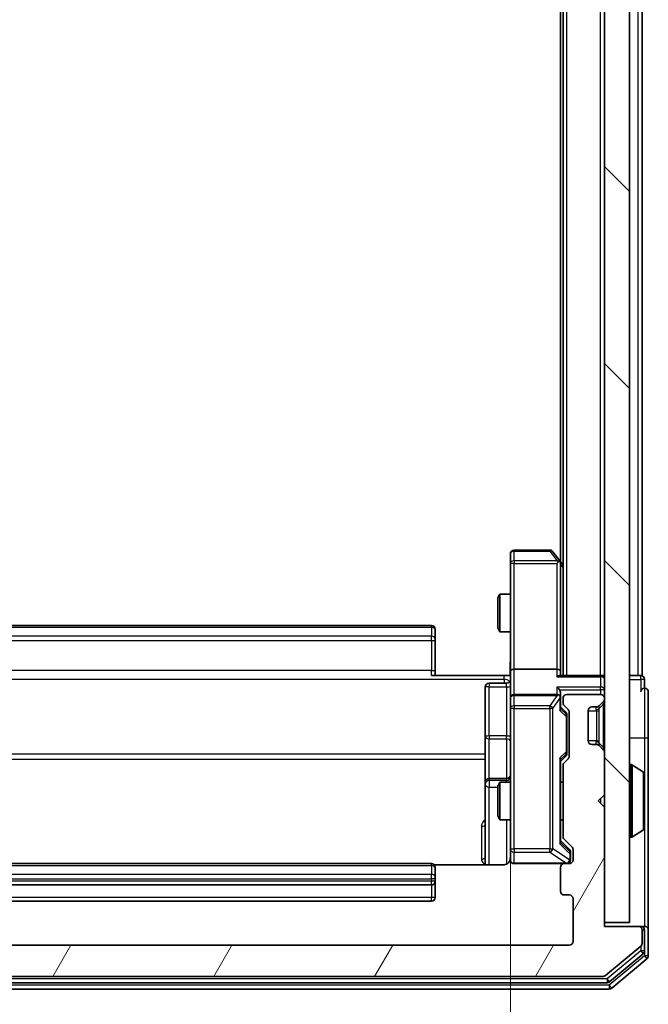
# Model space of a CAD drawing. Units: millimetres. Extents: x 0 to 4807, y 0 to 984.
# Drawn here: x 395 to 445, y 500 to 579 of the extents above; entities that cross this region are included whole.
import ezdxf

# ---------------------------------------------------------------- set-up
doc = ezdxf.new("R2010")
doc.units = ezdxf.units.MM
doc.header["$LTSCALE"] = 0.666667
doc.layers.get('Defpoints').update_dxf_attribs({"lineweight": 25})
for name, color, linetype, lineweight in [('Dimension (ISO)', 7, 'Continuous', 18), ('Dimension (ISO) @ 1', 7, 'Continuous', 18), ('Hatch (ISO)', 1, 'Continuous', 18), ('Visible (ISO)', 7, 'Continuous', 35), ('Visible Narrow (ISO)', 7, 'Continuous', 25)]:
    doc.layers.add(name, color=color, linetype=linetype, lineweight=lineweight)
doc.styles.add('Note Text (TK)', font='MS PGothic.ttf')
doc.dimstyles.new('Default - Method 1b (TK)', dxfattribs={"dimscale": 0.666667, "dimtxt": 2.5, "dimasz": 2.5, "dimexe": 1, "dimexo": 1.5, "dimgap": 1, "dimtad": 1, "dimtoh": 1, "dimrnd": 1e-08, "dimdsep": 46, "dimtxsty": 'Note Text (TK)', "dimcen": 0.09, "dimdle": 5, "dimclrd": 100, "dimclre": 100, "dimclrt": 7, "dimadec": 1, "dimazin": 1, "dimtfac": 1, "dimtmove": 0, "dimatfit": 3, "dimfxl": 1, "dimtolj": 1, "dimlwd": -1, "dimlwe": -1, "dimarcsym": 0})

# ---------------------------------------------------------------- blocks, each defined once
blk = doc.blocks.new('*D82')
at = {"layer": 'Defpoints', "color": 0}
for p in [(368.43, 526.969), (434.43, 526.969), (434.43, 460.469)]:
    blk.add_point(p, dxfattribs=at)
at = {"layer": 'Dimension (ISO)', "color": 100}
for p, q in [((368.43, 521.719), (368.43, 456.969)), ((434.43, 521.719), (434.43, 456.969)), ((377.18, 460.469), (425.68, 460.469))]:
    blk.add_line(p, q, dxfattribs=at)
for points in [[(377.18, 461.928), (377.18, 459.011), (368.43, 460.469)], [(425.68, 461.928), (425.68, 459.011), (434.43, 460.469)]]:
    blk.add_solid(points, dxfattribs=at)
at = {"layer": 'Dimension (ISO)', "color": 7, "insert": (395.762, 468.344), "char_height": 8.75, "attachment_point": 4, "style": 'Note Text (TK)'}
blk.add_mtext('\\A1;66', dxfattribs=at)

msp = doc.modelspace()

# ---------------------------------------------------------------- hatches: boundary and pattern name
at = {"layer": 'Hatch (ISO)'}
h = msp.add_hatch(dxfattribs=at)
h.set_pattern_fill('ANSI31', color=256, scale=88.9, angle=90.00021, style=0)
h.set_pattern_definition([(135.0002, (219.917, -28), (-7.8577, -7.85775), [])])
h.paths.add_polyline_path([(441.9299, 506.8935), (443.9299, 506.8935), (443.9299, 656.2935), (441.9299, 656.2935)])
h = msp.add_hatch(dxfattribs=at)
h.set_pattern_fill('ANSI31', color=256, scale=88.9, angle=14.999978, style=0)
h.set_pattern_definition([(60, (219.917, -28), (-9.6237, 5.55625), [])])
edge = h.paths.add_edge_path()
edge.add_line((364.2299, 513.7678), (364.2299, 519.4193))
edge.add_ellipse((363.9299, 519.4193), major_axis=(0, 0.3), ratio=1, start_angle=270, end_angle=315)
edge.add_line((364.142, 519.6314), (363.8178, 519.9557))
edge.add_ellipse((364.0299, 520.1678), major_axis=(-0.2121, 0.2121), ratio=1, start_angle=45, end_angle=90, ccw=False)
edge.add_line((363.7299, 520.1678), (363.7299, 523.6693))
edge.add_ellipse((364.0299, 523.6693), major_axis=(0, 0.3), ratio=1, start_angle=45, end_angle=90, ccw=False)
edge.add_line((363.8178, 523.8814), (364.142, 524.2057))
edge.add_ellipse((363.9299, 524.4178), major_axis=(0.2121, 0.2121), ratio=1, start_angle=270, end_angle=315)
edge.add_line((364.2299, 524.4178), (364.2299, 524.7935))
edge.add_ellipse((363.9299, 524.7935), major_axis=(0, 0.3), ratio=1, start_angle=270, end_angle=360)
edge.add_line((363.9299, 525.0935), (361.2299, 525.0935))
edge.add_ellipse((361.2299, 524.7935), major_axis=(-0.3, 0), ratio=1, start_angle=270, end_angle=360)
edge.add_line((360.9299, 524.7935), (360.9299, 524.7178))
edge.add_ellipse((361.2299, 524.7178), major_axis=(0, -0.3), ratio=1, start_angle=270, end_angle=315)
edge.add_line((361.0178, 524.5057), (361.342, 524.1814))
edge.add_ellipse((361.5542, 524.3935), major_axis=(0.2121, -0.2121), ratio=1, start_angle=270, end_angle=315)
edge.add_line((361.5542, 524.0935), (361.9299, 524.0935))
edge.add_ellipse((361.9299, 523.7935), major_axis=(0.3, 0), ratio=1, start_angle=0, end_angle=90, ccw=False)
edge.add_line((362.2299, 523.7935), (362.2299, 521.3935))
edge.add_ellipse((361.9299, 521.3935), major_axis=(0, -0.3), ratio=1, start_angle=0, end_angle=90, ccw=False)
edge.add_line((361.9299, 521.0935), (361.5542, 521.0935))
edge.add_ellipse((361.5542, 520.7935), major_axis=(-0.3, 0), ratio=1, start_angle=270, end_angle=315)
edge.add_line((361.342, 521.0057), (361.0178, 520.6814))
edge.add_ellipse((361.2299, 520.4693), major_axis=(-0.2121, -0.2121), ratio=1, start_angle=270, end_angle=315)
edge.add_line((360.9299, 520.4693), (360.9299, 517.0935))
edge.add_line((360.9299, 517.0935), (361.4299, 516.5935))
edge.add_line((361.4299, 516.5935), (360.9299, 516.0935))
edge.add_line((360.9299, 516.0935), (360.9299, 506.5935))
edge.add_line((360.9299, 506.5935), (358.2299, 506.5935))
edge.add_ellipse((358.2299, 506.2935), major_axis=(-0.3, 0), ratio=1, start_angle=270, end_angle=360)
edge.add_line((357.9299, 506.2935), (357.9299, 505.234))
edge.add_ellipse((358.2299, 505.234), major_axis=(0, -0.3), ratio=1, start_angle=270, end_angle=320.194429)
edge.add_line((358.0378, 505.0036), (360.8465, 502.6631))
edge.add_ellipse((361.0385, 502.8935), major_axis=(0.2305, -0.1921), ratio=1, start_angle=270, end_angle=309.805571)
edge.add_line((361.0385, 502.5935), (441.8213, 502.5935))
edge.add_ellipse((441.8213, 502.8935), major_axis=(0.3, 0), ratio=1, start_angle=270, end_angle=309.805571)
edge.add_line((442.0133, 502.6631), (444.822, 505.0036))
edge.add_ellipse((444.6299, 505.234), major_axis=(0.2305, 0.1921), ratio=1, start_angle=270, end_angle=320.194429)
edge.add_line((444.9299, 505.234), (444.9299, 506.2935))
edge.add_ellipse((444.6299, 506.2935), major_axis=(0, 0.3), ratio=1, start_angle=270, end_angle=360)
edge.add_line((444.6299, 506.5935), (441.9299, 506.5935))
edge.add_line((441.9299, 506.5935), (441.9299, 516.0935))
edge.add_line((441.9299, 516.0935), (441.4299, 516.5935))
edge.add_line((441.4299, 516.5935), (441.9299, 517.0935))
edge.add_line((441.9299, 517.0935), (441.9299, 520.4693))
edge.add_ellipse((441.6299, 520.4693), major_axis=(0, 0.3), ratio=1, start_angle=270, end_angle=315)
edge.add_line((441.842, 520.6814), (441.5178, 521.0057))
edge.add_ellipse((441.3056, 520.7935), major_axis=(-0.2121, 0.2121), ratio=1, start_angle=270, end_angle=315)
edge.add_line((441.3056, 521.0935), (440.9299, 521.0935))
edge.add_ellipse((440.9299, 521.3935), major_axis=(-0.3, 0), ratio=1, start_angle=0, end_angle=90, ccw=False)
edge.add_line((440.6299, 521.3935), (440.6299, 523.7935))
edge.add_ellipse((440.9299, 523.7935), major_axis=(0, 0.3), ratio=1, start_angle=0, end_angle=90, ccw=False)
edge.add_line((440.9299, 524.0935), (441.3056, 524.0935))
edge.add_ellipse((441.3056, 524.3935), major_axis=(0.3, 0), ratio=1, start_angle=270, end_angle=315)
edge.add_line((441.5178, 524.1814), (441.842, 524.5057))
edge.add_ellipse((441.6299, 524.7178), major_axis=(0.2121, 0.2121), ratio=1, start_angle=270, end_angle=315)
edge.add_line((441.9299, 524.7178), (441.9299, 524.7935))
edge.add_ellipse((441.6299, 524.7935), major_axis=(0, 0.3), ratio=1, start_angle=270, end_angle=360)
edge.add_line((441.6299, 525.0935), (438.9299, 525.0935))
edge.add_ellipse((438.9299, 524.7935), major_axis=(-0.3, 0), ratio=1, start_angle=270, end_angle=360)
edge.add_line((438.6299, 524.7935), (438.6299, 524.4178))
edge.add_ellipse((438.9299, 524.4178), major_axis=(0, -0.3), ratio=1, start_angle=270, end_angle=315)
edge.add_line((438.7178, 524.2057), (439.042, 523.8814))
edge.add_ellipse((438.8299, 523.6693), major_axis=(0.2121, -0.2121), ratio=1, start_angle=45, end_angle=90, ccw=False)
edge.add_line((439.1299, 523.6693), (439.1299, 520.1678))
edge.add_ellipse((438.8299, 520.1678), major_axis=(0, -0.3), ratio=1, start_angle=45, end_angle=90, ccw=False)
edge.add_line((439.042, 519.9557), (438.7178, 519.6314))
edge.add_ellipse((438.9299, 519.4193), major_axis=(-0.2121, -0.2121), ratio=1, start_angle=270, end_angle=315)
edge.add_line((438.6299, 519.4193), (438.6299, 513.7678))
edge.add_ellipse((438.9299, 513.7678), major_axis=(0, -0.3), ratio=1, start_angle=270, end_angle=315)
edge.add_line((438.7178, 513.5557), (439.342, 512.9314))
edge.add_ellipse((439.1299, 512.7193), major_axis=(0.2121, -0.2121), ratio=1, start_angle=45, end_angle=90, ccw=False)
edge.add_line((439.4299, 512.7193), (439.4299, 511.8935))
edge.add_ellipse((439.1299, 511.8935), major_axis=(0, -0.3), ratio=1, start_angle=0, end_angle=90, ccw=False)
edge.add_line((439.1299, 511.5935), (438.7299, 511.5935))
edge.add_ellipse((438.7299, 511.2935), major_axis=(-0.3, 0), ratio=1, start_angle=270, end_angle=360)
edge.add_line((438.4299, 511.2935), (438.4299, 509.3935))
edge.add_ellipse((438.7299, 509.3935), major_axis=(0, -0.3), ratio=1, start_angle=270, end_angle=360)
edge.add_line((438.7299, 509.0935), (439.1299, 509.0935))
edge.add_ellipse((439.1299, 508.7935), major_axis=(0.3, 0), ratio=1, start_angle=0, end_angle=90, ccw=False)
edge.add_line((439.4299, 508.7935), (439.4299, 505.3935))
edge.add_ellipse((439.1299, 505.3935), major_axis=(0, -0.3), ratio=1, start_angle=0, end_angle=90, ccw=False)
edge.add_line((439.1299, 505.0935), (363.7299, 505.0935))
edge.add_ellipse((363.7299, 505.3935), major_axis=(-0.3, 0), ratio=1, start_angle=0, end_angle=90, ccw=False)
edge.add_line((363.4299, 505.3935), (363.4299, 508.7935))
edge.add_ellipse((363.7299, 508.7935), major_axis=(0, 0.3), ratio=1, start_angle=0, end_angle=90, ccw=False)
edge.add_line((363.7299, 509.0935), (364.1299, 509.0935))
edge.add_ellipse((364.1299, 509.3935), major_axis=(0.3, 0), ratio=1, start_angle=270, end_angle=360)
edge.add_line((364.4299, 509.3935), (364.4299, 511.2935))
edge.add_ellipse((364.1299, 511.2935), major_axis=(0, 0.3), ratio=1, start_angle=270, end_angle=360)
edge.add_line((364.1299, 511.5935), (363.7299, 511.5935))
edge.add_ellipse((363.7299, 511.8935), major_axis=(-0.3, 0), ratio=1, start_angle=0, end_angle=90, ccw=False)
edge.add_line((363.4299, 511.8935), (363.4299, 512.7193))
edge.add_ellipse((363.7299, 512.7193), major_axis=(0, 0.3), ratio=1, start_angle=45, end_angle=90, ccw=False)
edge.add_line((363.5178, 512.9314), (364.142, 513.5557))
edge.add_ellipse((363.9299, 513.7678), major_axis=(0.2121, 0.2121), ratio=1, start_angle=270, end_angle=315)

# ---------------------------------------------------------------- linework, layer by layer
at = {"layer": 'Visible (ISO)'}
for p, q in [((441.9299, 656.2935), (441.9299, 506.8935)), ((443.9299, 506.8935), (443.9299, 656.2935)), ((438.6299, 526.5935), (438.6299, 636.5935)), ((444.9299, 526.5935), (444.9299, 636.5935)), ((438.4299, 535.6602), (438.4299, 627.5269)), ((437.5799, 536.5935), (434.7299, 536.5935)), ((438.3699, 535.7402), (437.8199, 536.4735)), ((434.4299, 536.2935), (434.4299, 535.5301)), ((438.1299, 535.5301), (438.2855, 535.6857)), ((438.6299, 535.3935), (438.3699, 535.7402)), ((434.4299, 535.5301), (434.4299, 526.9693)), ((438.4299, 526.9693), (438.4299, 535.5602)), ((433.4299, 532.7868), (433.5833, 533.0935)), ((433.4299, 530.4003), (433.4299, 532.7868)), ((433.5833, 533.0935), (433.5833, 530.0935)), ((434.4299, 533.0935), (433.5833, 533.0935)), ((428.1299, 530.5935), (374.7299, 530.5935)), ((428.4299, 530.2935), (428.4299, 530.235)), ((428.4299, 529.5278), (428.4299, 530.235)), ((433.4299, 530.4003), (433.5833, 530.0935)), ((428.4299, 529.5278), (428.4299, 529.3864)), ((428.4299, 527.0077), (428.4299, 529.3864)), ((434.4299, 530.0935), (433.5833, 530.0935)), ((428.4299, 527.0077), (428.4299, 526.5935)), ((438.1299, 527.0935), (434.7299, 527.0935)), ((428.1299, 526.5935), (433.9299, 526.5935)), ((434.4222, 526.5935), (433.9299, 526.5935)), ((434.4299, 524.7935), (434.4299, 526.9693)), ((441.6299, 526.5935), (438.342, 526.5935)), ((438.4299, 526.5935), (438.4299, 526.9693)), ((441.6299, 526.5935), (441.9299, 526.5935)), ((444.6299, 526.5935), (443.9299, 526.5935)), ((444.6299, 526.5935), (444.9299, 526.5935)), ((445.1299, 525.5935), (445.1299, 526.2935)), ((432.4299, 525.6922), (432.4299, 521.7626)), ((434.1299, 525.9922), (432.7299, 525.9922)), ((434.4299, 524.7935), (434.4299, 523.9753)), ((438.1299, 525.0935), (434.7299, 525.0935)), ((438.4299, 524.7935), (438.4299, 525.1693)), ((438.4299, 523.9174), (438.4299, 524.7935)), ((438.6299, 524.7935), (438.6299, 524.4178)), ((441.6299, 525.0935), (438.9299, 525.0935)), ((441.9299, 524.7178), (441.9299, 524.7935)), ((445.4299, 521.5935), (445.4299, 525.2935)), ((434.4299, 523.9753), (434.4299, 512.7789)), ((438.4299, 524.0935), (438.842, 523.6814)), ((438.7178, 524.2057), (439.042, 523.8814)), ((440.9299, 524.0935), (441.3056, 524.0935)), ((441.4973, 524.161), (441.5178, 524.1814)), ((441.5178, 524.1814), (441.842, 524.5057)), ((438.9299, 523.3258), (438.9299, 523.4692)), ((438.9299, 520.5112), (438.9299, 523.3258)), ((439.1299, 523.6693), (439.1299, 520.1678)), ((440.6299, 521.3935), (440.6299, 523.7935)), ((432.4299, 521.7626), (432.4299, 518.0881)), ((445.4299, 506.2935), (445.4299, 521.5935)), ((441.3056, 521.0935), (440.9299, 521.0935)), ((441.5178, 521.0057), (441.4973, 521.0261)), ((441.842, 520.6814), (441.5178, 521.0057)), ((438.842, 520.1557), (438.4299, 519.7435)), ((438.4299, 513.2674), (438.4299, 519.9196)), ((439.042, 519.9557), (438.7178, 519.6314)), ((438.9299, 520.3678), (438.9299, 520.5112)), ((441.9299, 517.0935), (441.9299, 520.4693)), ((438.6299, 519.4193), (438.6299, 513.7678)), ((444.0299, 519.4935), (444.0706, 519.4935)), ((445.0389, 518.9027), (444.1796, 519.4612)), ((434.1299, 518.3881), (432.7299, 518.3881)), ((445.1299, 514.4521), (445.1299, 518.735)), ((432.4299, 518.0881), (432.4299, 517.9165)), ((432.4299, 517.9165), (432.4299, 511.5037)), ((433.4299, 517.7868), (433.5833, 518.0935)), ((433.4299, 515.4003), (433.4299, 517.7868)), ((433.5833, 518.0935), (433.5833, 515.0935)), ((434.4299, 518.0935), (433.5833, 518.0935)), ((438.6299, 518.0935), (438.4299, 518.0935)), ((441.4299, 516.5935), (441.9299, 517.0935)), ((441.9299, 516.0935), (441.4299, 516.5935)), ((441.9299, 506.5935), (441.9299, 516.0935)), ((433.4299, 515.4003), (433.5833, 515.0935)), ((434.4299, 515.0935), (433.5833, 515.0935)), ((438.6299, 515.0935), (438.4299, 515.0935)), ((444.0299, 513.6935), (444.0706, 513.6935)), ((445.0389, 514.2844), (444.1796, 513.7258)), ((438.4299, 513.4435), (439.142, 512.7314)), ((438.7178, 513.5557), (439.342, 512.9314)), ((434.4299, 512.7789), (434.4299, 511.8935)), ((439.2299, 512.3827), (439.2299, 512.5192)), ((439.2299, 511.8935), (439.2299, 512.3827)), ((439.4299, 512.7193), (439.4299, 511.8935)), ((428.1299, 511.5935), (374.7299, 511.5935)), ((433.9299, 511.5037), (428.344, 511.5037)), ((428.4299, 511.2935), (428.4299, 511.235)), ((434.7299, 511.5935), (438.7299, 511.5935)), ((438.4299, 511.2935), (438.4299, 509.3935)), ((439.1299, 511.5935), (438.7299, 511.5935)), ((428.4299, 510.5278), (428.4299, 511.235)), ((428.4299, 510.5278), (428.4299, 510.3864)), ((374.7299, 509.8935), (428.1299, 509.8935)), ((428.4299, 510.1935), (428.4299, 510.3864)), ((428.4299, 508.8935), (428.4299, 510.1935)), ((438.7299, 509.0935), (439.1299, 509.0935)), ((374.7299, 508.5935), (428.1299, 508.5935)), ((439.4299, 508.7935), (439.4299, 505.3935)), ((441.9299, 506.8935), (443.9299, 506.8935)), ((444.6299, 506.5935), (441.9299, 506.5935)), ((444.8299, 506.5935), (444.6299, 506.5935)), ((444.8299, 506.5935), (445.1299, 506.5935)), ((444.9299, 505.234), (444.9299, 506.2935)), ((445.1299, 504.6349), (445.1299, 506.2935)), ((445.4299, 504.234), (445.4299, 506.2935)), ((439.1299, 505.0935), (363.7299, 505.0935)), ((442.0133, 502.6631), (444.822, 505.0036)), ((442.3323, 502.1631), (445.022, 504.4044)), ((442.5133, 501.6631), (445.322, 504.0036)), ((360.7195, 502.0935), (442.1403, 502.0935)), ((361.0385, 502.5935), (441.8213, 502.5935)), ((360.5385, 501.5935), (442.3213, 501.5935))]:
    msp.add_line(p, q, dxfattribs=at)
for centre, radius, start, end in [((434.7299, 536.2935), 0.3, 90, 180), ((437.5799, 536.2935), 0.3, 36.869898, 90), ((438.1299, 535.5602), 0.3, 23.437984, 36.869898), ((438.1299, 535.5602), 0.3, 0, 23.437984), ((428.1299, 530.2935), 0.3, 0, 90), ((434.1299, 526.2922), 0.3, 270, 0), ((441.6299, 526.2935), 0.3, 0, 90), ((444.8299, 526.2935), 0.3, 0, 90), ((432.7299, 525.6922), 0.3, 90, 180), ((445.1299, 525.2935), 0.3, 90, 180), ((445.1299, 525.2935), 0.3, 0, 90), ((434.7299, 524.7935), 0.3, 90, 180), ((438.1299, 524.7935), 0.3, 58.755545, 90), ((438.1299, 524.7935), 0.3, 0, 23.437985), ((438.9299, 524.7935), 0.3, 90, 180), ((441.6299, 524.7935), 0.3, 0, 90), ((441.6299, 524.7178), 0.3, 315, 0), ((438.9299, 524.4178), 0.3, 180, 225), ((438.8299, 523.6693), 0.3, 0, 45), ((440.9299, 523.7935), 0.3, 90, 180), ((441.3056, 524.3935), 0.3, 270, 315), ((440.9299, 521.3935), 0.3, 180, 270), ((441.3056, 520.7935), 0.3, 45, 90), ((438.8299, 520.1678), 0.3, 315, 0), ((441.6299, 520.4693), 0.3, 0, 45), ((438.9299, 519.4193), 0.3, 135, 180), ((444.0299, 519.3935), 0.1, 90, 180), ((444.0706, 519.2935), 0.2, 56.976132, 90), ((432.7299, 518.0881), 0.3, 90, 180), ((434.1299, 518.6881), 0.3, 270, 0), ((444.9299, 518.735), 0.2, 0, 56.976132), ((444.9299, 514.4521), 0.2, 303.023868, 0), ((438.9299, 513.7678), 0.3, 180, 225), ((444.0299, 513.7935), 0.1, 180, 270), ((444.0706, 513.8935), 0.2, 270, 303.023868), ((439.1299, 512.7193), 0.3, 0, 45), ((433.9299, 512.0935), 0.5, 345.524479, 0), ((428.1299, 511.2935), 0.3, 0, 90), ((434.7299, 511.8935), 0.3, 180, 270), ((438.7299, 511.2935), 0.3, 90, 180), ((438.9299, 511.8935), 0.3, 270, 0), ((439.1299, 511.8935), 0.3, 270, 0), ((428.1299, 510.1935), 0.3, 270, 0), ((438.7299, 509.3935), 0.3, 180, 270), ((439.1299, 508.7935), 0.3, 0, 90), ((428.1299, 508.8935), 0.3, 270, 0), ((444.6299, 506.2935), 0.3, 0, 90), ((444.8299, 506.2935), 0.3, 0, 90), ((445.1299, 506.2935), 0.3, 0, 90), ((439.1299, 505.3935), 0.3, 270, 0), ((444.6299, 505.234), 0.3, 309.805571, 0), ((444.8299, 504.6349), 0.3, 309.805571, 0), ((445.1299, 504.234), 0.3, 309.805571, 0), ((441.8213, 502.8935), 0.3, 270, 309.805571), ((442.1403, 502.3935), 0.3, 270, 309.805571), ((442.3213, 501.8935), 0.3, 270, 309.805571)]:
    msp.add_arc(centre, radius, start, end, dxfattribs=at)
for centre, major_axis, ratio, start_param, end_param in [((438.1524, 535.5301), (0.4823, -0.2411), 0.3700244, 1.4790131, 1.7537399), ((434.7299, 526.9693), (-0.3, 0), 0.4142136, 4.712389, 6.2831853), ((438.1299, 526.9693), (-0.3, 0), 0.4142136, 3.1415927, 4.712389), ((438.1299, 526.2935), (0.2772, 0.2772), 0.4142136, 0.3926991, 1.1780972), ((438.1299, 525.4693), (-0.2772, 0.2772), 0.4142136, 4.3196899, 5.1050881), ((438.1299, 525.1693), (0, 0.4243), 0.7071068, 4.712389, 5.4977871), ((438.1524, 524.7935), (0.483, 0.2515), 0.3384375, 1.1216156, 1.3963425), ((438.1299, 524.7613), (0.2044, 0.6487), 0.3384375, 4.8186392, 5.0530703), ((438.1299, 523.8143), (-0.2958, -0.1246), 0.4004104, 2.3310669, 2.974568), ((438.6299, 523.4692), (0, 0.3), 0.9998508, 4.712389, 5.4978618), ((438.1299, 520.0228), (-0.2958, 0.1246), 0.4004104, 3.3086173, 3.9521184), ((438.6299, 520.3678), (0, -0.3), 0.9998508, 0.7853235, 1.5707963), ((438.1299, 513.1643), (-0.2958, -0.1246), 0.4004104, 2.3310669, 2.974568), ((438.9299, 512.5192), (0, 0.3), 0.9998508, 4.712389, 5.4978618)]:
    msp.add_ellipse(centre, major_axis=major_axis, ratio=ratio, start_param=start_param, end_param=end_param, dxfattribs=at)
for points, knots in [([(438.4051, 535.6795), (438.4027, 535.6805), (438.4002, 535.6814), (438.383, 535.6866), (438.3636, 535.6892), (438.3264, 535.6896), (438.3055, 535.6883), (438.2855, 535.6857)], [0.381031219, 0.381031219, 0.381031219, 0.381031219, 0.382741903, 0.382741903, 0.391761654, 0.391761654, 0.398553638, 0.398553638, 0.398553638, 0.398553638]), ([(434.4181, 526.5935), (434.4081, 526.7868), (434.4017, 526.9805), (434.4128, 527.3681), (434.4299, 527.5619), (434.4299, 527.7561)], [0, 0, 0, 0, 0.05805072, 0.05805072, 0.11630897, 0.11630897, 0.11630897, 0.11630897]), ([(438.4051, 524.9129), (438.4024, 524.9191), (438.3995, 524.9252), (438.3828, 524.9577), (438.3613, 524.9869), (438.3243, 525.023), (438.3046, 525.0382), (438.2855, 525.05)], [0.250886757, 0.250886757, 0.250886757, 0.250886757, 0.252877969, 0.252877969, 0.261958418, 0.261958418, 0.268388032, 0.268388032, 0.268388032, 0.268388032]), ([(445.1299, 518.6111), (445.1299, 518.6118), (445.1299, 518.6125), (445.1299, 518.6142), (445.1299, 518.6152), (445.1299, 518.6163)], [-0.00023059908, -0.00023059908, -0.00023059908, -0.00023059908, 0, 0, 0.00033832945, 0.00033832945, 0.00033832945, 0.00033832945]), ([(445.1299, 518.6163), (445.1299, 518.6153), (445.1299, 518.6144), (445.1299, 518.6128), (445.1299, 518.6121), (445.1299, 518.6114)], [-0.00033832945, -0.00033832945, -0.00033832945, -0.00033832945, 0, 0, 0.00024151791, 0.00024151791, 0.00024151791, 0.00024151791]), ([(445.1299, 516.2042), (445.1299, 516.2042), (445.1299, 516.2043), (445.1299, 516.2047), (445.1299, 516.205), (445.1299, 516.2053)], [-0.00005424966, -0.00005424966, -0.00005424966, -0.00005424966, 0, 0, 0.00024151791, 0.00024151791, 0.00024151791, 0.00024151791]), ([(445.1299, 516.2042), (445.1299, 516.204), (445.1299, 516.2039), (445.1299, 516.2035), (445.1299, 516.2033), (445.1299, 516.2031)], [-0.00023059908, -0.00023059908, -0.00023059908, -0.00023059908, 0, 0, 0.00033832945, 0.00033832945, 0.00033832945, 0.00033832945]), ([(434.4053, 511.874), (434.4008, 511.8593), (434.3959, 511.8451), (434.3664, 511.7712), (434.3242, 511.7052), (434.2356, 511.6123), (434.1739, 511.5684), (434.0608, 511.5189), (433.9901, 511.5037), (433.9299, 511.5037)], [0.090531869, 0.090531869, 0.090531869, 0.090531869, 0.094854307, 0.094854307, 0.114425932, 0.114425932, 0.133369726, 0.133369726, 0.151444025, 0.151444025, 0.151444025, 0.151444025]), ([(434.7299, 511.5935), (434.7299, 511.5935), (434.715, 511.5935), (434.7061, 511.5935), (434.7046, 511.5935), (434.7038, 511.5935), (434.7037, 511.5935), (434.7036, 511.5935), (434.7037, 511.5935), (434.7032, 511.5935), (434.7032, 511.5935), (434.7027, 511.5935), (434.7026, 511.5935), (434.7023, 511.5935), (434.7022, 511.5935), (434.7018, 511.5935), (434.7015, 511.5935), (434.7002, 511.5936), (434.6991, 511.5936), (434.6892, 511.5938), (434.6803, 511.5944), (434.6565, 511.5971), (434.6416, 511.6), (434.5964, 511.6123), (434.5668, 511.6257), (434.5127, 511.661), (434.4877, 511.6836), (434.4483, 511.7344), (434.433, 511.7628), (434.412, 511.8222), (434.406, 511.8537), (434.404, 511.9131), (434.4069, 511.9415), (434.414, 511.9685)], [0, 0, 0, 0, 0.05281999, 0.05281999, 0.06906004, 0.06906004, 0.07210481, 0.07210481, 0.07438843, 0.07438843, 0.07481761, 0.07481761, 0.07490041, 0.07490041, 0.07498394, 0.07498394, 0.07506756, 0.07506756, 0.07540702, 0.07540702, 0.07805398, 0.07805398, 0.08258499, 0.08258499, 0.0921136, 0.0921136, 0.10195528, 0.10195528, 0.11140462, 0.11140462, 0.12083012, 0.12083012, 0.12921615, 0.12921615, 0.12921615, 0.12921615])]:
    msp.add_open_spline(points, degree=3, knots=knots, dxfattribs=at)
at = {"layer": 'Visible Narrow (ISO)'}
for p, q in [((438.9299, 526.5935), (438.9299, 636.5935)), ((441.6299, 526.5935), (441.6299, 636.5935)), ((444.6299, 526.5935), (444.6299, 636.5935)), ((434.7299, 536.5935), (434.7299, 536.5129)), ((434.7299, 536.5129), (437.5799, 536.5129)), ((434.7299, 535.7495), (434.7299, 536.5129)), ((437.5799, 536.5935), (437.5799, 536.5129)), ((437.5799, 536.5129), (438.1524, 535.7495)), ((438.1524, 535.7495), (434.7299, 535.7495)), ((434.7299, 535.7495), (434.7299, 535.5301)), ((434.7299, 535.5301), (434.4299, 535.5301)), ((434.7299, 535.5301), (438.1299, 535.5301)), ((434.7299, 527.0935), (434.7299, 535.5301)), ((438.1299, 535.5301), (438.1299, 527.0935)), ((438.4299, 535.4467), (438.6299, 535.18)), ((374.7299, 530.4471), (428.1299, 530.4471)), ((428.1299, 530.4471), (428.1299, 530.5935)), ((428.1299, 530.4471), (428.1299, 529.74)), ((428.1299, 529.74), (374.7299, 529.74)), ((374.7299, 529.3864), (428.1299, 529.3864)), ((428.1299, 529.3864), (428.1299, 529.74)), ((428.1299, 529.3864), (428.1299, 527.0077)), ((428.1299, 529.3864), (428.4299, 529.3864)), ((428.1299, 527.0077), (374.7299, 527.0077)), ((428.1299, 526.5935), (428.1299, 527.0077)), ((428.1299, 527.0077), (428.4299, 527.0077)), ((434.7299, 525.0935), (434.7299, 527.0935)), ((438.1299, 527.0935), (438.1299, 526.5057)), ((368.9299, 526.3006), (433.9299, 526.3006)), ((433.9299, 526.3006), (433.9299, 526.5935)), ((433.9299, 526.3006), (433.9299, 525.9922)), ((438.1299, 526.5057), (441.6299, 526.5057)), ((441.6299, 526.5057), (441.6299, 526.5935)), ((441.6299, 526.5057), (441.6299, 525.6814)), ((443.9299, 526.2935), (444.8299, 526.2935)), ((444.8299, 526.2935), (444.8299, 526.5935)), ((445.1299, 526.2935), (444.8299, 526.2935)), ((444.8299, 526.2935), (444.8299, 525.2935)), ((432.7299, 525.9922), (432.7299, 525.7053)), ((432.7299, 525.7053), (434.1299, 525.7053)), ((432.7299, 521.7757), (432.7299, 525.7053)), ((434.1299, 525.7053), (434.1299, 525.9922)), ((434.1299, 525.7053), (434.1299, 521.7757)), ((441.6299, 525.6814), (438.1299, 525.6814)), ((438.1299, 525.6814), (438.1299, 525.0935)), ((438.342, 525.4693), (441.6299, 525.4693)), ((441.6299, 525.4693), (441.6299, 525.6814)), ((441.6299, 525.4693), (441.6299, 525.0935)), ((441.9299, 525.4693), (441.6299, 525.4693)), ((445.1299, 525.5935), (445.1299, 521.5935)), ((434.7299, 525.0935), (434.7299, 524.9982)), ((434.7299, 524.18), (434.7299, 524.9982)), ((434.7299, 524.9982), (438.1524, 524.9982)), ((438.1524, 524.9982), (437.5799, 524.18)), ((437.8199, 523.9753), (438.3699, 524.7613)), ((438.3699, 524.7613), (438.3699, 523.8143)), ((434.7299, 523.9753), (434.4299, 523.9753)), ((434.7299, 524.18), (434.7299, 523.9753)), ((437.5799, 524.18), (434.7299, 524.18)), ((434.7299, 523.9753), (437.5799, 523.9753)), ((434.7299, 512.7789), (434.7299, 523.9753)), ((437.5799, 523.9753), (437.5799, 524.18)), ((437.8199, 523.9753), (437.5799, 523.9753)), ((437.5799, 523.9753), (437.5799, 512.7789)), ((437.8199, 512.7789), (437.8199, 523.9753)), ((438.842, 523.5379), (438.4299, 523.9406)), ((441.3056, 524.0935), (441.2852, 524.0833)), ((441.842, 524.2935), (441.4973, 523.9488)), ((441.842, 524.2935), (441.842, 520.8935)), ((441.842, 524.2935), (441.9299, 524.2935)), ((438.3699, 523.8143), (438.8699, 523.3258)), ((438.842, 523.6814), (438.842, 523.5379)), ((438.9299, 523.3258), (438.8699, 523.3258)), ((438.8699, 523.3258), (438.8699, 520.5112)), ((440.6299, 523.7935), (441.3056, 523.7935)), ((441.3056, 523.7935), (441.5178, 523.7935)), ((441.3056, 523.7935), (441.3056, 521.3935)), ((441.5178, 521.3935), (441.5178, 523.7935)), ((432.7299, 521.7757), (432.7299, 521.5504)), ((434.1299, 521.7757), (432.7299, 521.7757)), ((432.7299, 518.3881), (432.7299, 521.5504)), ((432.7299, 521.5504), (434.1299, 521.5504)), ((434.1299, 521.5504), (434.1299, 521.7757)), ((434.1299, 521.5504), (434.1299, 518.3881)), ((445.1299, 521.5935), (443.9299, 521.5935)), ((445.4299, 521.5935), (445.1299, 521.5935)), ((445.1299, 521.5935), (445.1299, 518.735)), ((441.3056, 521.3935), (440.6299, 521.3935)), ((441.2852, 521.1038), (441.3056, 521.0935)), ((441.3056, 521.3935), (441.5178, 521.3935)), ((441.842, 520.8935), (441.4973, 521.2382)), ((441.842, 520.8935), (441.9299, 520.8935)), ((432.4299, 520.3227), (370.4299, 520.3227)), ((438.8699, 520.5112), (438.3699, 520.0228)), ((438.3699, 520.0228), (438.3699, 513.1643)), ((438.4299, 519.8965), (438.842, 520.2991)), ((438.842, 520.2991), (438.842, 520.1557)), ((438.8699, 520.5112), (438.9299, 520.5112)), ((370.4299, 519.9183), (432.4299, 519.9183)), ((444.0299, 519.4935), (444.0299, 513.6935)), ((444.0706, 513.6935), (444.0706, 519.4935)), ((444.1796, 513.7258), (444.1796, 519.4612)), ((432.7299, 518.3881), (432.7299, 518.3878)), ((432.7299, 518.2162), (432.7299, 518.3878)), ((432.7299, 518.3878), (434.1299, 518.3878)), ((434.1299, 518.3878), (434.1299, 518.3881)), ((434.1299, 518.3878), (434.1299, 518.2162)), ((445.0389, 514.2844), (445.0389, 518.9027)), ((432.7299, 518.2162), (432.7299, 517.7044)), ((434.1299, 518.2162), (432.7299, 518.2162)), ((432.7299, 517.7044), (433.4299, 517.7044)), ((432.7299, 511.5037), (432.7299, 517.7044)), ((434.1299, 518.0935), (434.1299, 518.2162)), ((441.6299, 516.7935), (441.6299, 516.3935)), ((432.1299, 514.5787), (432.1299, 511.9486)), ((434.1299, 515.0935), (434.1299, 511.5494)), ((445.1299, 514.4521), (445.1299, 506.5935)), ((438.3699, 513.1643), (439.1699, 512.3827)), ((439.142, 512.5949), (438.4299, 513.2906)), ((434.4299, 512.7789), (434.7299, 512.7789)), ((434.7299, 512.7789), (434.7299, 512.5106)), ((437.5799, 512.7789), (434.7299, 512.7789)), ((434.7299, 512.5106), (437.5799, 512.5106)), ((434.7299, 511.6252), (434.7299, 512.5106)), ((437.5799, 512.7789), (437.8199, 512.7789)), ((437.5799, 512.5106), (437.5799, 512.7789)), ((437.5799, 512.5106), (438.908, 511.6252)), ((439.148, 511.8935), (437.8199, 512.7789)), ((439.142, 512.7314), (439.142, 512.5949)), ((439.2299, 512.3827), (439.1699, 512.3827)), ((439.1699, 512.3827), (439.1699, 511.8935)), ((374.7299, 511.4471), (428.1299, 511.4471)), ((428.1299, 511.4471), (428.1299, 511.5935)), ((428.1299, 511.4471), (428.1299, 510.74)), ((434.7299, 511.6252), (434.7299, 511.5935)), ((438.908, 511.6252), (434.7299, 511.6252)), ((438.908, 511.5935), (438.908, 511.6252)), ((439.1699, 511.8935), (439.148, 511.8935)), ((439.1699, 511.8935), (439.2299, 511.8935)), ((428.1299, 510.74), (374.7299, 510.74)), ((428.1299, 510.3864), (428.1299, 510.74)), ((374.7299, 510.3864), (428.1299, 510.3864)), ((428.1299, 510.1935), (374.7299, 510.1935)), ((428.1299, 510.3864), (428.1299, 510.1935)), ((428.4299, 510.3864), (428.1299, 510.3864)), ((428.1299, 509.8935), (428.1299, 510.1935)), ((428.4299, 510.1935), (428.1299, 510.1935)), ((428.1299, 509.8935), (428.1299, 508.8935)), ((428.1299, 508.8935), (374.7299, 508.8935)), ((428.1299, 508.5935), (428.1299, 508.8935)), ((428.4299, 508.8935), (428.1299, 508.8935)), ((444.8299, 506.5171), (444.8299, 506.5935)), ((445.1299, 506.2935), (444.9299, 506.2935)), ((444.8299, 505.0104), (444.8299, 504.6349)), ((444.8299, 504.6349), (442.1403, 502.3935)), ((445.1299, 504.234), (442.3213, 501.8935)), ((445.1299, 504.6349), (444.8299, 504.6349)), ((444.8299, 504.6349), (445.022, 504.4044)), ((445.1299, 504.6349), (445.1299, 504.234)), ((445.4299, 504.234), (445.1299, 504.234)), ((445.1299, 504.234), (445.322, 504.0036)), ((442.3213, 501.8935), (360.5385, 501.8935)), ((442.1403, 502.3935), (360.7195, 502.3935)), ((442.3323, 502.1631), (442.1403, 502.3935)), ((442.1403, 502.3935), (442.1403, 502.0935)), ((442.5133, 501.6631), (442.3213, 501.8935)), ((442.3213, 501.8935), (442.3213, 501.5935))]:
    msp.add_line(p, q, dxfattribs=at)
for centre, start, end in [((440.9178, 523.7935), 0, 15), ((440.9178, 521.3935), 345, 0)]:
    msp.add_arc(centre, 0.6, start, end, dxfattribs=at)
for centre, major_axis, ratio, start_param, end_param in [((434.7299, 536.2935), (-0.3, 0), 0.7311768, 4.712389, 6.2831853), ((437.5799, 536.2935), (0.24, 0.18), 0.6509254, 0, 1.116638), ((434.7299, 535.5301), (-0.3, 0), 0.7311768, 4.712389, 6.2831853), ((428.1299, 530.235), (0.3, 0), 0.7071068, 0, 1.5707963), ((428.1299, 529.5278), (0.3, 0), 0.7071068, 0, 1.5707963), ((433.9299, 525.9471), (-0.5, 0), 0.7071068, 3.6320888, 4.712389), ((441.6299, 526.2935), (0.3, 0), 0.7071068, 0, 1.5707963), ((432.7299, 525.6922), (-0.3, 0), 0.0436194, 4.712389, 6.2831853), ((434.1299, 525.7184), (0.3, 0), 0.0436194, 4.712389, 6.2831853), ((441.6299, 525.4693), (0.3, 0), 0.7071068, 0, 1.5707963), ((434.7299, 524.7935), (-0.3, 0), 0.682188, 4.712389, 6.2831853), ((434.7299, 523.9753), (-0.3, 0), 0.682188, 4.712389, 6.2831853), ((437.5799, 523.9753), (-0.2458, 0.172), 0.6073134, 3.9975941, 5.1142321), ((441.5542, 523.7935), (-0.289, 0.2751), 0.4138619, 6.1349654, 7.1821629), ((441.2852, 524.3731), (0.2121, -0.2121), 0.9351131, 5.4642684, 6.2831853), ((441.2852, 523.9488), (-0.2898, -0.0776), 0.2505628, 1.5037588, 2.3226757), ((440.7056, 523.7935), (0.6, 0), 0.5, 0, 0.2617994), ((441.5542, 523.7935), (-0.0542, 0.3688), 0.100173, 0.0743487, 1.1215463), ((441.6299, 523.8693), (0.2345, 0.6476), 0.1095524, 5.465756, 6.5129536), ((438.6299, 523.3258), (0.3, 0), 0.9998508, 0, 0.7854728), ((438.6299, 523.3258), (0.2096, 0.2146), 0.6901674, 5.305635, 6.266302), ((432.7299, 521.7626), (-0.3, 0), 0.0436194, 4.712389, 6.2831853), ((432.7299, 521.7626), (-0.3, 0), 0.7071068, 0, 1.5707963), ((434.1299, 521.7888), (0.3, 0), 0.0436194, 4.712389, 6.2831853), ((434.1299, 521.3383), (0.3, 0), 0.7071068, 0, 1.5707963), ((441.5542, 521.3935), (-0.289, -0.2751), 0.4138619, 5.3842077, 6.4314052), ((440.7056, 521.3935), (0.6, 0), 0.5, 6.0213859, 6.2831853), ((441.2852, 521.2382), (-0.2898, 0.0776), 0.2505628, 3.9605096, 4.7794265), ((441.2852, 520.814), (0.2121, 0.2121), 0.9351131, 0, 0.8189169), ((441.5542, 521.3935), (0.0542, 0.3688), 0.100173, 2.0200464, 3.0672439), ((441.6299, 521.3178), (0.2345, -0.6476), 0.1095524, 6.053417, 7.1006146), ((438.6299, 520.5112), (0.2096, -0.2146), 0.6901674, 0.0168833, 0.9775503), ((438.6299, 520.5112), (0.3, 0), 0.9998508, 5.4977125, 6.2831853), ((432.7299, 518.0881), (-0.3, 0), 0.9990482, 4.712389, 6.2831853), ((434.1299, 518.6875), (0.3, 0), 0.9990482, 4.712389, 6.2831853), ((434.1299, 518.5159), (0.3, 0), 0.9990482, 4.712389, 6.2831853), ((432.7299, 517.9165), (-0.3, 0), 0.9990482, 4.712389, 6.2831853), ((432.7299, 517.9165), (-0.3, 0), 0.7071068, 0, 1.5707963), ((432.1299, 514.7062), (0.3, 0), 0.4251427, 4.712389, 6.2831853), ((432.1299, 512.124), (0.3, 0), 0.5845417, 4.712389, 6.2831853), ((434.7299, 512.7789), (-0.3, 0), 0.8944272, 0, 1.5707963), ((437.5799, 512.7789), (0.1664, 0.2496), 0.7427814, 3.87304, 5.1721792), ((438.9299, 512.3827), (0.3, 0), 0.9998508, 0, 0.7854728), ((438.9299, 512.3827), (0.2096, 0.2146), 0.6901674, 5.305635, 6.266302), ((428.1299, 511.235), (0.3, 0), 0.7071068, 0, 1.5707963), ((434.7299, 511.8935), (-0.3, 0), 0.8944272, 0, 1.5707963), ((438.908, 511.8935), (0, -0.3), 0.8, 0, 1.5707963), ((438.908, 511.8935), (-0.1664, -0.2496), 0.7427814, 0.7314474, 2.0305866), ((438.9299, 511.8935), (0, -0.3), 0.8, 0, 1.5707963), ((428.1299, 510.5278), (0.3, 0), 0.7071068, 0, 1.5707963)]:
    msp.add_ellipse(centre, major_axis=major_axis, ratio=ratio, start_param=start_param, end_param=end_param, dxfattribs=at)
for points, knots in [([(434.4222, 526.5935), (434.4187, 526.6994), (434.412, 526.9251), (434.4167, 527.3332), (434.4299, 527.6054), (434.4299, 527.7561)], [-0.11479384, -0.11479384, -0.11479384, -0.11479384, -0.08309873, -0.04985924, 0, 0, 0, 0]), ([(432.4299, 515.095), (432.3814, 515.0668), (432.2115, 514.9328), (432.1299, 514.7286), (432.1299, 514.5787)], [-0.065903572, -0.065903572, -0.065903572, -0.065903572, -0.048782062, 0, 0, 0, 0]), ([(432.1299, 511.9486), (432.1299, 511.8181), (432.2155, 511.6464), (432.384, 511.5418), (432.4299, 511.5204)], [-0.09474832, -0.09474832, -0.09474832, -0.09474832, -0.04737416, -0.031458042, -0.031458042, -0.031458042, -0.031458042]), ([(434.4299, 511.8935), (434.4299, 511.9205), (434.418, 511.958), (434.4141, 511.9685), (434.4141, 511.9685)], [0, 0, 0, 0, 0.049859236, 0.074882887, 0.074882887, 0.074882887, 0.074882887])]:
    msp.add_open_spline(points, degree=3, knots=knots, dxfattribs=at)

# ---------------------------------------------------------------- dimensions: what is measured, and where the dimension line sits
at = {"layer": 'Dimension (ISO) @ 1', "color": 100}
dim = msp.add_linear_dim(base=(434.4299, 460.4693), p1=(368.4299, 526.9693), p2=(434.4299, 526.9693), dimstyle='Default - Method 1b (TK)', override={"dimscale": 1, "dimtxt": 8.75, "dimasz": 8.75, "dimexe": 3.5, "dimexo": 5.25, "dimgap": 3.5, "dimdec": 2, "dimcen": 0.315, "dimtol": 0, "dimlim": 0, "dimtp": 0, "dimtm": 0, "dimtdec": 2, "dimtix": 0, "dimtofl": 0, "dimtmove": 0, "dimatfit": 1}, dxfattribs=at)
dim.commit()
dim.dimension.update_dxf_attribs({"geometry": '*D82', "text_midpoint": (401.4299, 460.4693), "dimtype": 128})

doc.saveas('drawing.dxf')
